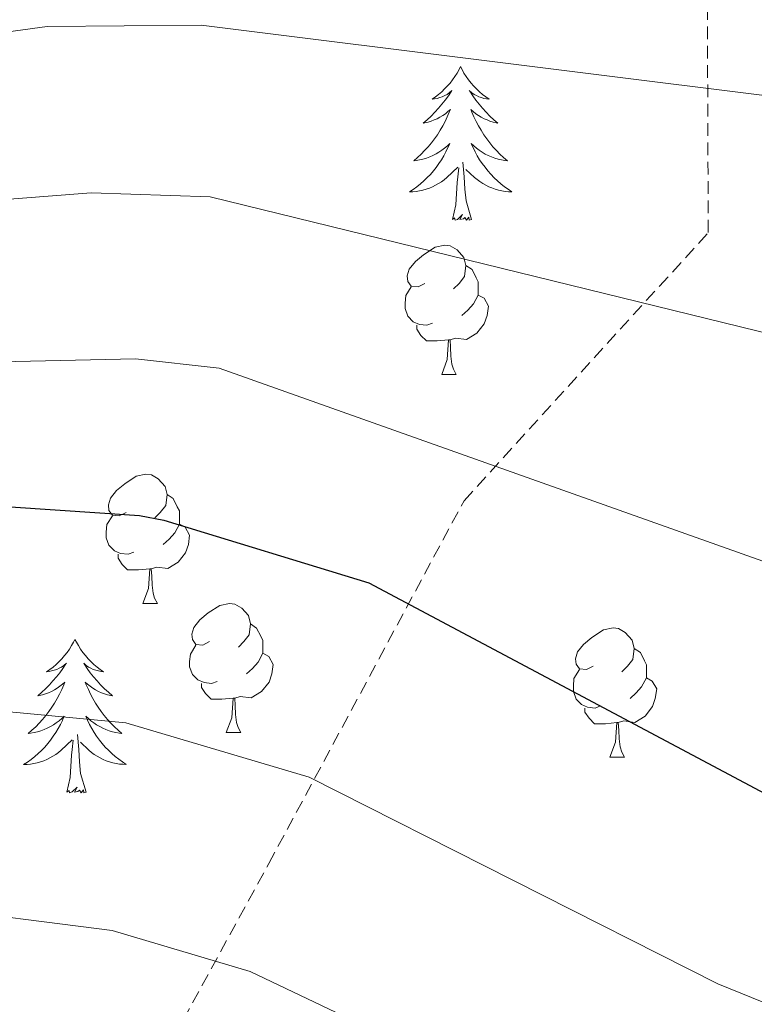
# Model space of a CAD drawing. Units: metres. Extents: x 585864 to 590356, y 4747083 to 4750110.
# Drawn here: x 587845 to 587902, y 4749495 to 4749571 of the extents above; entities that cross this region are included whole.
import ezdxf

# ---------------------------------------------------------------- set-up
doc = ezdxf.new("R2010")
doc.units = ezdxf.units.M
doc.header["$MEASUREMENT"] = 0
doc.linetypes.add('TRAZOSX2', pattern=[1.5, 1, -0.5])
for name, color, linetype, lineweight in [('Level 35', 92, 'TRAZOSX2', 0), ('Level 36', 19, 'Continuous', 40), ('Level 4', 36, 'Continuous', 30), ('Level 5', 36, 'Continuous', 0)]:
    doc.layers.add(name, color=color, linetype=linetype, lineweight=lineweight)

msp = doc.modelspace()

# ---------------------------------------------------------------- linework, layer by layer
at = {"layer": 'Level 35', "color": 92, "linetype": 'TRAZOSX2', "lineweight": 0}
msp.add_polyline3d([(587670.84, 4749590.39, 823.46), (587671.35, 4749557.94, 836.9), (587672.5, 4749524.47, 849.25), (587672.44, 4749497.02, 867.3), (587672.31, 4749466.23, 871.39), (587673.01, 4749445.37, 875.04), (587689.21, 4749439.35, 875.1), (587723.06, 4749447.86, 875.04), (587749.56, 4749459, 874.91), (587778.42, 4749463.86, 873.57), (587806.07, 4749464.5, 872.29), (587831.93, 4749464.31, 872.1), (587850.23, 4749480.5, 868.77), (587864.06, 4749505.78, 860.7), (587879.22, 4749533.94, 852.38), (587898.17, 4749554.74, 842.14), (587898.1, 4749572.6, 835.74)], dxfattribs=at)
at = {"layer": 'Level 36', "color": 92, "linetype": 'Continuous', "lineweight": 0}
for points in [[(587878.95, 4749567.62, 0.01), (587878.84, 4749567.4, 0.01), (587878.68, 4749567.12, 0.01), (587878.51, 4749566.86, 0.01), (587878.33, 4749566.6, 0.01), (587878.14, 4749566.35, 0.01), (587877.93, 4749566.12, 0.01), (587877.71, 4749565.89, 0.01), (587877.48, 4749565.67, 0.01), (587877.24, 4749565.47, 0.01), (587876.99, 4749565.28, 0.01), (587876.73, 4749565.1, 0.01), (587876.93, 4749565.12, 0.01), (587877.13, 4749565.16, 0.01), (587877.33, 4749565.22, 0.01), (587877.53, 4749565.29, 0.01), (587877.72, 4749565.37, 0.01), (587877.9, 4749565.47, 0.01), (587878.07, 4749565.58, 0.01), (587878.28, 4749565.77, 0.01), (587878.23, 4749565.71, 0.01), (587878, 4749565.36, 0.01), (587877.76, 4749565.03, 0.01), (587877.5, 4749564.7, 0.01), (587877.24, 4749564.39, 0.01), (587876.96, 4749564.08, 0.01), (587876.66, 4749563.79, 0.01), (587876.36, 4749563.5, 0.01), (587876.05, 4749563.23, 0.01), (587876.17, 4749563.26, 0.01), (587876.42, 4749563.31, 0.01), (587876.66, 4749563.39, 0.01), (587876.9, 4749563.48, 0.01), (587877.13, 4749563.58, 0.01), (587877.35, 4749563.7, 0.01), (587877.57, 4749563.83, 0.01), (587877.77, 4749563.97, 0.01), (587877.97, 4749564.13, 0.01), (587878.16, 4749564.3, 0.01), (587878.07, 4749564.08, 0.01), (587877.91, 4749563.72, 0.01), (587877.74, 4749563.36, 0.01), (587877.56, 4749563.02, 0.01), (587877.36, 4749562.68, 0.01), (587877.15, 4749562.34, 0.01), (587876.92, 4749562.02, 0.01), (587876.68, 4749561.71, 0.01), (587876.43, 4749561.41, 0.01), (587876.16, 4749561.12, 0.01), (587875.89, 4749560.84, 0.01), (587875.6, 4749560.56, 0.01), (587875.31, 4749560.31, 0.01), (587875.5, 4749560.33, 0.01), (587875.77, 4749560.38, 0.01), (587876.03, 4749560.44, 0.01), (587876.29, 4749560.52, 0.01), (587876.55, 4749560.62, 0.01), (587876.79, 4749560.72, 0.01), (587877.04, 4749560.85, 0.01), (587877.27, 4749560.98, 0.01), (587877.49, 4749561.13, 0.01), (587877.71, 4749561.3, 0.01), (587877.92, 4749561.47, 0.01), (587878.11, 4749561.66, 0.01), (587877.97, 4749561.33, 0.01)], [(587878.95, 4749567.62, 0.01), (587879.06, 4749567.4, 0.01), (587879.21, 4749567.12, 0.01), (587879.38, 4749566.86, 0.01), (587879.56, 4749566.6, 0.01), (587879.76, 4749566.35, 0.01), (587879.96, 4749566.12, 0.01), (587880.18, 4749565.89, 0.01), (587880.41, 4749565.67, 0.01), (587880.65, 4749565.47, 0.01), (587880.9, 4749565.28, 0.01), (587881.16, 4749565.1, 0.01), (587880.96, 4749565.12, 0.01), (587880.76, 4749565.16, 0.01), (587880.56, 4749565.22, 0.01), (587880.37, 4749565.29, 0.01), (587880.18, 4749565.37, 0.01), (587880, 4749565.47, 0.01), (587879.82, 4749565.58, 0.01), (587879.62, 4749565.77, 0.01), (587879.66, 4749565.71, 0.01), (587879.89, 4749565.36, 0.01), (587880.13, 4749565.03, 0.01), (587880.39, 4749564.7, 0.01), (587880.66, 4749564.39, 0.01), (587880.94, 4749564.08, 0.01), (587881.23, 4749563.79, 0.01), (587881.53, 4749563.5, 0.01), (587881.84, 4749563.23, 0.01), (587881.72, 4749563.26, 0.01), (587881.48, 4749563.31, 0.01), (587881.23, 4749563.39, 0.01), (587881, 4749563.48, 0.01), (587880.77, 4749563.58, 0.01), (587880.54, 4749563.7, 0.01), (587880.33, 4749563.83, 0.01), (587880.12, 4749563.97, 0.01), (587879.92, 4749564.13, 0.01), (587879.74, 4749564.3, 0.01), (587879.82, 4749564.08, 0.01), (587879.98, 4749563.72, 0.01), (587880.15, 4749563.36, 0.01), (587880.34, 4749563.02, 0.01), (587880.54, 4749562.68, 0.01), (587880.75, 4749562.34, 0.01), (587880.98, 4749562.02, 0.01), (587881.21, 4749561.71, 0.01), (587881.46, 4749561.41, 0.01), (587881.73, 4749561.12, 0.01), (587882, 4749560.83, 0.01), (587882.29, 4749560.56, 0.01), (587882.59, 4749560.31, 0.01), (587882.39, 4749560.33, 0.01), (587882.12, 4749560.38, 0.01), (587881.86, 4749560.44, 0.01), (587881.6, 4749560.52, 0.01), (587881.35, 4749560.61, 0.01), (587881.1, 4749560.72, 0.01), (587880.86, 4749560.84, 0.01), (587880.62, 4749560.98, 0.01), (587880.4, 4749561.13, 0.01), (587880.18, 4749561.3, 0.01), (587879.98, 4749561.47, 0.01), (587879.78, 4749561.66, 0.01), (587879.92, 4749561.33, 0.01)], [(587877.9652, 4749561.3349, 0.01), (587877.8152, 4749561.015, 0.01), (587877.6451, 4749560.6951, 0.01), (587877.455, 4749560.3951, 0.01), (587877.265, 4749560.0952, 0.01), (587877.0649, 4749559.8053, 0.01), (587876.8349, 4749559.5253, 0.01), (587876.6049, 4749559.2554, 0.01), (587876.3548, 4749559.0055, 0.01), (587876.0948, 4749558.7555, 0.01), (587875.8247, 4749558.5256, 0.01), (587875.5447, 4749558.2957, 0.01), (587875.2647, 4749558.0958, 0.01), (587874.9746, 4749557.8958, 0.01), (587875.2346, 4749557.9058, 0.01), (587875.4946, 4749557.9357, 0.01), (587875.7646, 4749557.9757, 0.01), (587876.0246, 4749558.0356, 0.01), (587876.2746, 4749558.1056, 0.01), (587876.5247, 4749558.1955, 0.01), (587876.7647, 4749558.2955, 0.01), (587877.0047, 4749558.4154, 0.01), (587877.2347, 4749558.5454, 0.01), (587877.4547, 4749558.6853, 0.01), (587877.6748, 4749558.8453, 0.01), (587877.8748, 4749559.0152, 0.01), (587878.7249, 4749559.825, 0.01)], [(587879.9152, 4749561.3346, 0.01), (587880.0751, 4749561.0146, 0.01), (587880.2451, 4749560.7046, 0.01), (587880.425, 4749560.3946, 0.01), (587880.635, 4749560.1046, 0.01), (587880.8449, 4749559.8146, 0.01), (587881.0649, 4749559.5346, 0.01), (587881.3048, 4749559.2646, 0.01), (587881.5448, 4749559.0046, 0.01), (587881.8047, 4749558.7646, 0.01), (587882.0747, 4749558.5346, 0.01), (587882.3546, 4749558.3045, 0.01), (587882.6446, 4749558.1045, 0.01), (587882.9345, 4749557.9045, 0.01), (587882.6645, 4749557.9145, 0.01), (587882.4045, 4749557.9446, 0.01), (587882.1446, 4749557.9846, 0.01), (587881.8846, 4749558.0447, 0.01), (587881.6246, 4749558.1147, 0.01), (587881.3746, 4749558.2047, 0.01), (587881.1346, 4749558.3048, 0.01), (587880.8947, 4749558.4148, 0.01), (587880.6647, 4749558.5448, 0.01), (587880.4447, 4749558.6948, 0.01), (587880.2247, 4749558.8548, 0.01), (587880.0248, 4749559.0249, 0.01), (587879.3649, 4749559.6449, 0.01)], [(587879.8, 4749555.77, 0.01), (587879.37, 4749557.21, 0.01), (587879.28, 4749558.11, 0.01), (587879.23, 4749559.06, 0.01), (587879.13, 4749560.22, 0.01)], [(587878.33, 4749555.77, 0.01), (587878.57, 4749556.89, 0.01), (587878.68, 4749558.63, 0.01), (587878.73, 4749559.06, 0.01), (587878.8, 4749559.78, 0.01)], [(587879.8, 4749555.77, 0.01), (587879.62, 4749555.7, 0.01), (587879.6, 4749555.94, 0.01), (587879.41, 4749555.72, 0.01), (587879.29, 4749555.92, 0.01), (587879.17, 4749555.81, 0.01), (587878.9, 4749555.76, 0.01), (587879.1, 4749556.15, 0.01), (587878.71, 4749555.77, 0.01), (587878.52, 4749555.72, 0.01), (587878.48, 4749555.88, 0.01), (587878.33, 4749555.77, 0.01)], [(587876.18, 4749550.8, 0.01), (587875.65, 4749550.54, 0.01), (587875.12, 4749550.59, 0.01), (587874.85, 4749550.96, 0.01), (587874.8, 4749551.39, 0.01), (587874.96, 4749551.91, 0.01), (587875.44, 4749552.5, 0.01), (587876.07, 4749553.03, 0.01), (587876.97, 4749553.62, 0.01), (587877.72, 4749553.78, 0.01), (587878.14, 4749553.72, 0.01), (587878.67, 4749553.41, 0.01), (587879.2, 4749552.82, 0.01), (587879.36, 4749552.18, 0.01), (587879.25, 4749551.33, 0.01), (587878.83, 4749550.8, 0.01), (587878.41, 4749550.38, 0.01)], [(587879.36, 4749552.18, 0.01), (587879.84, 4749551.87, 0.01), (587880.15, 4749551.23, 0.01), (587880.31, 4749550.91, 0.01), (587880.31, 4749550.33, 0.01), (587880.31, 4749549.9, 0.01), (587879.94, 4749549.21, 0.01), (587879.52, 4749548.73, 0.01), (587879.04, 4749548.31, 0.01)], [(587876.76, 4749547.72, 0.01), (587876.34, 4749547.56, 0.01), (587875.75, 4749547.62, 0.01), (587875.28, 4749547.83, 0.01), (587874.85, 4749548.26, 0.01), (587874.64, 4749548.84, 0.01), (587874.64, 4749549.26, 0.01), (587874.69, 4749549.85, 0.01), (587875.12, 4749550.54, 0.01)], [(587880.31, 4749549.9, 0.01), (587880.77, 4749549.65, 0.01), (587881.11, 4749549.04, 0.01), (587881, 4749548.31, 0.01), (587880.79, 4749547.67, 0.01), (587880.21, 4749546.93, 0.01), (587879.41, 4749546.45, 0.01), (587878.56, 4749546.56, 0.01), (587878.13, 4749546.43, 0.01)], [(587878.02, 4749546.43, 0.01), (587877.13, 4749546.34, 0.01), (587876.29, 4749546.34, 0.01), (587875.86, 4749546.77, 0.01), (587875.54, 4749547.25, 0.01), (587875.54, 4749547.56, 0.01)], [(587877.48, 4749543.74, 0.01), (587877.91, 4749544.9, 0.01), (587878.02, 4749546.43, 0.01), (587878.13, 4749546.43, 0.01), (587878.17, 4749545.84, 0.01), (587878.2, 4749545.16, 0.01), (587878.27, 4749544.54, 0.01), (587878.39, 4749544.14, 0.01), (587878.6, 4749543.74, 0.01)], [(587877.48, 4749543.74, 0.01), (587878.6, 4749543.74, 0.01)], [(587852.99, 4749533.03, 0.01), (587852.46, 4749532.77, 0.01), (587851.93, 4749532.82, 0.01), (587851.66, 4749533.19, 0.01), (587851.61, 4749533.62, 0.01), (587851.77, 4749534.14, 0.01), (587852.25, 4749534.73, 0.01), (587852.88, 4749535.26, 0.01), (587853.78, 4749535.85, 0.01), (587854.53, 4749536.01, 0.01), (587854.96, 4749535.95, 0.01), (587855.48, 4749535.64, 0.01), (587856.02, 4749535.05, 0.01), (587856.18, 4749534.41, 0.01), (587856.06, 4749533.56, 0.01), (587855.64, 4749533.03, 0.01), (587855.22, 4749532.61, 0.01)], [(587856.18, 4749534.41, 0.01), (587856.65, 4749534.1, 0.01), (587856.96, 4749533.46, 0.01), (587857.12, 4749533.14, 0.01), (587857.12, 4749532.56, 0.01), (587857.12, 4749532.13, 0.01), (587856.76, 4749531.44, 0.01), (587856.34, 4749530.96, 0.01), (587855.86, 4749530.54, 0.01)], [(587853.58, 4749529.95, 0.01), (587853.15, 4749529.79, 0.01), (587852.56, 4749529.85, 0.01), (587852.09, 4749530.06, 0.01), (587851.66, 4749530.49, 0.01), (587851.45, 4749531.07, 0.01), (587851.45, 4749531.49, 0.01), (587851.5, 4749532.08, 0.01), (587851.93, 4749532.77, 0.01)], [(587857.12, 4749532.13, 0.01), (587857.58, 4749531.88, 0.01), (587857.92, 4749531.27, 0.01), (587857.82, 4749530.54, 0.01), (587857.6, 4749529.9, 0.01), (587857.02, 4749529.16, 0.01), (587856.22, 4749528.68, 0.01), (587855.38, 4749528.79, 0.01), (587854.94, 4749528.66, 0.01)], [(587854.84, 4749528.66, 0.01), (587853.94, 4749528.57, 0.01), (587853.1, 4749528.57, 0.01), (587852.68, 4749529, 0.01), (587852.36, 4749529.48, 0.01), (587852.36, 4749529.79, 0.01)], [(587854.29, 4749525.97, 0.01), (587854.72, 4749527.13, 0.01), (587854.84, 4749528.66, 0.01), (587854.94, 4749528.66, 0.01), (587854.98, 4749528.07, 0.01), (587855.02, 4749527.39, 0.01), (587855.08, 4749526.77, 0.01), (587855.2, 4749526.37, 0.01), (587855.42, 4749525.97, 0.01)], [(587854.29, 4749525.97, 0.01), (587855.42, 4749525.97, 0.01)], [(587859.46, 4749523, 0.01), (587858.94, 4749522.73, 0.01), (587858.4, 4749522.79, 0.01), (587858.14, 4749523.16, 0.01), (587858.08, 4749523.58, 0.01), (587858.24, 4749524.1, 0.01), (587858.72, 4749524.7, 0.01), (587859.36, 4749525.23, 0.01), (587860.26, 4749525.81, 0.01), (587861, 4749525.97, 0.01), (587861.43, 4749525.92, 0.01), (587861.96, 4749525.6, 0.01), (587862.49, 4749525.02, 0.01), (587862.65, 4749524.38, 0.01), (587862.54, 4749523.53, 0.01), (587862.12, 4749523, 0.01), (587861.7, 4749522.57, 0.01)], [(587862.65, 4749524.38, 0.01), (587863.12, 4749524.06, 0.01), (587863.44, 4749523.42, 0.01), (587863.6, 4749523.1, 0.01), (587863.6, 4749522.52, 0.01), (587863.6, 4749522.1, 0.01), (587863.23, 4749521.41, 0.01), (587862.81, 4749520.93, 0.01), (587862.33, 4749520.51, 0.01)], [(587889.24, 4749521.09, 0.01), (587888.71, 4749520.83, 0.01), (587888.18, 4749520.88, 0.01), (587887.91, 4749521.25, 0.01), (587887.86, 4749521.68, 0.01), (587888.02, 4749522.2, 0.01), (587888.5, 4749522.79, 0.01), (587889.13, 4749523.32, 0.01), (587890.03, 4749523.91, 0.01), (587890.78, 4749524.07, 0.01), (587891.2, 4749524.01, 0.01), (587891.73, 4749523.7, 0.01), (587892.26, 4749523.11, 0.01), (587892.42, 4749522.47, 0.01), (587892.31, 4749521.62, 0.01), (587891.89, 4749521.09, 0.01), (587891.47, 4749520.67, 0.01)], [(587849.02, 4749523.18, 0.01), (587848.91, 4749522.96, 0.01), (587848.76, 4749522.69, 0.01), (587848.59, 4749522.42, 0.01), (587848.41, 4749522.16, 0.01), (587848.21, 4749521.92, 0.01), (587848.01, 4749521.68, 0.01), (587847.79, 4749521.45, 0.01), (587847.56, 4749521.24, 0.01), (587847.32, 4749521.03, 0.01), (587847.07, 4749520.84, 0.01), (587846.81, 4749520.67, 0.01), (587847.01, 4749520.69, 0.01), (587847.21, 4749520.73, 0.01), (587847.41, 4749520.78, 0.01), (587847.6, 4749520.85, 0.01), (587847.79, 4749520.94, 0.01), (587847.97, 4749521.03, 0.01), (587848.15, 4749521.15, 0.01), (587848.35, 4749521.34, 0.01), (587848.31, 4749521.27, 0.01), (587848.08, 4749520.93, 0.01), (587847.84, 4749520.59, 0.01), (587847.58, 4749520.26, 0.01), (587847.31, 4749519.95, 0.01), (587847.03, 4749519.64, 0.01), (587846.74, 4749519.35, 0.01), (587846.44, 4749519.07, 0.01), (587846.13, 4749518.8, 0.01), (587846.25, 4749518.82, 0.01), (587846.5, 4749518.88, 0.01), (587846.74, 4749518.95, 0.01), (587846.97, 4749519.04, 0.01), (587847.2, 4749519.14, 0.01), (587847.43, 4749519.26, 0.01), (587847.64, 4749519.39, 0.01), (587847.85, 4749519.54, 0.01), (587848.05, 4749519.69, 0.01), (587848.24, 4749519.86, 0.01), (587848.15, 4749519.64, 0.01), (587847.99, 4749519.28, 0.01), (587847.82, 4749518.93, 0.01), (587847.64, 4749518.58, 0.01), (587847.44, 4749518.24, 0.01), (587847.22, 4749517.91, 0.01), (587847, 4749517.59, 0.01), (587846.76, 4749517.27, 0.01), (587846.51, 4749516.97, 0.01), (587846.24, 4749516.68, 0.01), (587845.97, 4749516.4, 0.01), (587845.68, 4749516.13, 0.01), (587845.38, 4749515.87, 0.01), (587845.58, 4749515.9, 0.01), (587845.85, 4749515.94, 0.01), (587846.11, 4749516, 0.01), (587846.37, 4749516.08, 0.01), (587846.62, 4749516.18, 0.01), (587846.87, 4749516.29, 0.01), (587847.11, 4749516.41, 0.01), (587847.35, 4749516.55, 0.01), (587847.57, 4749516.7, 0.01), (587847.79, 4749516.86, 0.01), (587847.99, 4749517.04, 0.01), (587848.19, 4749517.22, 0.01), (587848.05, 4749516.9, 0.01)], [(587849.02, 4749523.18, 0.01), (587849.14, 4749522.96, 0.01), (587849.29, 4749522.69, 0.01), (587849.46, 4749522.42, 0.01), (587849.64, 4749522.16, 0.01), (587849.83, 4749521.92, 0.01), (587850.04, 4749521.68, 0.01), (587850.26, 4749521.45, 0.01), (587850.49, 4749521.24, 0.01), (587850.73, 4749521.03, 0.01), (587850.98, 4749520.84, 0.01), (587851.24, 4749520.66, 0.01), (587851.04, 4749520.69, 0.01), (587850.84, 4749520.73, 0.01), (587850.64, 4749520.78, 0.01), (587850.44, 4749520.85, 0.01), (587850.26, 4749520.94, 0.01), (587850.08, 4749521.03, 0.01), (587849.9, 4749521.15, 0.01), (587849.7, 4749521.34, 0.01), (587849.74, 4749521.27, 0.01), (587849.97, 4749520.93, 0.01), (587850.21, 4749520.59, 0.01), (587850.47, 4749520.26, 0.01), (587850.73, 4749519.95, 0.01), (587851.01, 4749519.64, 0.01), (587851.31, 4749519.35, 0.01), (587851.61, 4749519.07, 0.01), (587851.92, 4749518.8, 0.01), (587851.8, 4749518.82, 0.01), (587851.55, 4749518.88, 0.01), (587851.31, 4749518.95, 0.01), (587851.07, 4749519.04, 0.01), (587850.84, 4749519.14, 0.01), (587850.62, 4749519.26, 0.01), (587850.4, 4749519.39, 0.01), (587850.2, 4749519.54, 0.01), (587850, 4749519.69, 0.01), (587849.81, 4749519.86, 0.01), (587849.9, 4749519.64, 0.01), (587850.06, 4749519.28, 0.01), (587850.23, 4749518.92, 0.01), (587850.41, 4749518.58, 0.01), (587850.61, 4749518.24, 0.01), (587850.82, 4749517.91, 0.01), (587851.05, 4749517.58, 0.01), (587851.29, 4749517.27, 0.01), (587851.54, 4749516.97, 0.01), (587851.81, 4749516.68, 0.01), (587852.08, 4749516.4, 0.01), (587852.37, 4749516.13, 0.01), (587852.66, 4749515.87, 0.01), (587852.47, 4749515.89, 0.01), (587852.2, 4749515.94, 0.01), (587851.94, 4749516, 0.01), (587851.68, 4749516.08, 0.01), (587851.42, 4749516.18, 0.01), (587851.18, 4749516.28, 0.01), (587850.94, 4749516.41, 0.01), (587850.7, 4749516.55, 0.01), (587850.48, 4749516.7, 0.01), (587850.26, 4749516.86, 0.01), (587850.06, 4749517.04, 0.01), (587849.86, 4749517.22, 0.01), (587850, 4749516.9, 0.01)], [(587860.05, 4749519.92, 0.01), (587859.62, 4749519.76, 0.01), (587859.04, 4749519.82, 0.01), (587858.56, 4749520.03, 0.01), (587858.14, 4749520.45, 0.01), (587857.92, 4749521.04, 0.01), (587857.92, 4749521.46, 0.01), (587857.98, 4749522.04, 0.01), (587858.4, 4749522.73, 0.01)], [(587863.6, 4749522.1, 0.01), (587864.06, 4749521.85, 0.01), (587864.4, 4749521.23, 0.01), (587864.29, 4749520.51, 0.01), (587864.08, 4749519.87, 0.01), (587863.5, 4749519.13, 0.01), (587862.7, 4749518.65, 0.01), (587861.85, 4749518.75, 0.01), (587861.42, 4749518.62, 0.01)], [(587892.42, 4749522.47, 0.01), (587892.9, 4749522.16, 0.01), (587893.21, 4749521.52, 0.01), (587893.37, 4749521.2, 0.01), (587893.37, 4749520.62, 0.01), (587893.37, 4749520.19, 0.01), (587893, 4749519.5, 0.01), (587892.58, 4749519.02, 0.01), (587892.1, 4749518.6, 0.01)], [(587889.82, 4749518.01, 0.01), (587889.4, 4749517.85, 0.01), (587888.81, 4749517.91, 0.01), (587888.34, 4749518.12, 0.01), (587887.91, 4749518.55, 0.01), (587887.7, 4749519.13, 0.01), (587887.7, 4749519.55, 0.01), (587887.75, 4749520.14, 0.01), (587888.18, 4749520.83, 0.01)], [(587861.31, 4749518.62, 0.01), (587860.42, 4749518.54, 0.01), (587859.58, 4749518.54, 0.01), (587859.15, 4749518.97, 0.01), (587858.83, 4749519.44, 0.01), (587858.83, 4749519.76, 0.01)], [(587893.37, 4749520.19, 0.01), (587893.83, 4749519.94, 0.01), (587894.17, 4749519.33, 0.01), (587894.06, 4749518.6, 0.01), (587893.85, 4749517.96, 0.01), (587893.27, 4749517.22, 0.01), (587892.47, 4749516.74, 0.01), (587891.62, 4749516.85, 0.01), (587891.19, 4749516.72, 0.01)], [(587860.76, 4749515.94, 0.01), (587861.2, 4749517.1, 0.01), (587861.31, 4749518.62, 0.01), (587861.42, 4749518.62, 0.01), (587861.46, 4749518.04, 0.01), (587861.49, 4749517.35, 0.01), (587861.56, 4749516.74, 0.01), (587861.68, 4749516.34, 0.01), (587861.89, 4749515.94, 0.01)], [(587891.08, 4749516.72, 0.01), (587890.19, 4749516.63, 0.01), (587889.35, 4749516.63, 0.01), (587888.92, 4749517.06, 0.01), (587888.6, 4749517.54, 0.01), (587888.6, 4749517.85, 0.01)], [(587848.0475, 4749516.8953, 0.01), (587847.8875, 4749516.5754, 0.01), (587847.7174, 4749516.2554, 0.01), (587847.5374, 4749515.9555, 0.01), (587847.3373, 4749515.6556, 0.01), (587847.1273, 4749515.3657, 0.01), (587846.9072, 4749515.0957, 0.01), (587846.6772, 4749514.8258, 0.01), (587846.4271, 4749514.5659, 0.01), (587846.1671, 4749514.3159, 0.01), (587845.897, 4749514.086, 0.01), (587845.617, 4749513.8661, 0.01), (587845.327, 4749513.6562, 0.01), (587845.0369, 4749513.4662, 0.01), (587845.3069, 4749513.4762, 0.01), (587845.5669, 4749513.4961, 0.01), (587845.8269, 4749513.5361, 0.01), (587846.0869, 4749513.596, 0.01), (587846.347, 4749513.666, 0.01), (587846.597, 4749513.7559, 0.01), (587846.837, 4749513.8559, 0.01), (587847.077, 4749513.9758, 0.01), (587847.307, 4749514.1058, 0.01), (587847.527, 4749514.2457, 0.01), (587847.7371, 4749514.4057, 0.01), (587847.9471, 4749514.5756, 0.01), (587848.7972, 4749515.3754, 0.01)], [(587849.9975, 4749516.905, 0.01), (587850.1574, 4749516.585, 0.01), (587850.3174, 4749516.255, 0.01), (587850.5073, 4749515.955, 0.01), (587850.6973, 4749515.655, 0.01), (587850.9172, 4749515.365, 0.01), (587851.1372, 4749515.095, 0.01), (587851.3671, 4749514.825, 0.01), (587851.6171, 4749514.575, 0.01), (587851.877, 4749514.325, 0.01), (587852.147, 4749514.095, 0.01), (587852.4169, 4749513.8749, 0.01), (587852.7069, 4749513.6649, 0.01), (587852.9968, 4749513.4749, 0.01), (587852.7368, 4749513.4849, 0.01), (587852.4769, 4749513.505, 0.01), (587852.2069, 4749513.535, 0.01), (587851.9569, 4749513.5951, 0.01), (587851.6969, 4749513.6651, 0.01), (587851.4469, 4749513.7551, 0.01), (587851.2069, 4749513.8551, 0.01), (587850.967, 4749513.9752, 0.01), (587850.737, 4749514.1052, 0.01), (587850.517, 4749514.2452, 0.01), (587850.297, 4749514.4052, 0.01), (587850.0971, 4749514.5752, 0.01), (587849.4372, 4749515.1953, 0.01)], [(587890.54, 4749514.03, 0.01), (587890.97, 4749515.19, 0.01), (587891.08, 4749516.72, 0.01), (587891.19, 4749516.72, 0.01), (587891.23, 4749516.13, 0.01), (587891.26, 4749515.45, 0.01), (587891.33, 4749514.83, 0.01), (587891.45, 4749514.43, 0.01), (587891.66, 4749514.03, 0.01)], [(587849.88, 4749511.33, 0.01), (587849.45, 4749512.77, 0.01), (587849.36, 4749513.68, 0.01), (587849.31, 4749514.62, 0.01), (587849.21, 4749515.79, 0.01)], [(587860.76, 4749515.94, 0.01), (587861.89, 4749515.94, 0.01)], [(587848.4, 4749511.33, 0.01), (587848.65, 4749512.45, 0.01), (587848.76, 4749514.19, 0.01), (587848.81, 4749514.62, 0.01), (587848.87, 4749515.35, 0.01)], [(587890.54, 4749514.03, 0.01), (587891.66, 4749514.03, 0.01)], [(587849.88, 4749511.33, 0.01), (587849.7, 4749511.26, 0.01), (587849.68, 4749511.5, 0.01), (587849.49, 4749511.28, 0.01), (587849.37, 4749511.48, 0.01), (587849.25, 4749511.38, 0.01), (587848.98, 4749511.32, 0.01), (587849.18, 4749511.72, 0.01), (587848.79, 4749511.34, 0.01), (587848.6, 4749511.28, 0.01), (587848.56, 4749511.44, 0.01), (587848.4, 4749511.33, 0.01)]]:
    msp.add_polyline3d(points, dxfattribs=at)
at = {"layer": 'Level 4', "color": 36, "linetype": 'Continuous', "lineweight": 30}
msp.add_polyline3d([(587637.8, 4749512.94, 850.01), (587732.17, 4749523.49, 850.01), (587747.72, 4749525.32, 850.01), (587748.58, 4749525.57, 850.01), (587749.64, 4749525.96, 850.01), (587805.83, 4749533.12, 850.01), (587821.32, 4749533.99, 850.01), (587837.45, 4749533.89, 850.01), (587854.02, 4749532.8, 850.01), (587855.91, 4749532.42, 850.01), (587871.8192, 4749527.56, 850.01), (587905.8255, 4749509.4764, 850.01), (587906.8855, 4749509.4063, 850.01), (587907.8154, 4749509.0562, 850.01), (587921.9643, 4749503.3345, 850.01), (587936.0729, 4749496.9028, 850.01), (587951.2414, 4749489.4812, 850.01), (587965.4503, 4749484.1594, 850.01), (587979.079, 4749477.5979, 850.01), (587980.4889, 4749477.3777, 850.01), (587981.3488, 4749477.0276, 850.01), (588050.5323, 4749444.8997, 850.01)], dxfattribs=at)
at = {"layer": 'Level 5', "color": 36, "linetype": 'Continuous', "lineweight": 0}
for points in [[(587618.6843, 4749540.7712, 835.01), (587677.6447, 4749546.1906, 835.01), (587694.8249, 4749548.2274, 835.01), (587710.625, 4749550.2445, 835.01), (587725.5452, 4749551.8718, 835.01), (587743.5854, 4749554.4685, 835.01), (587759.7758, 4749557.1954, 835.01), (587805.0367, 4749565.0068, 835.01), (587846.8572, 4749570.7291, 835.01), (587858.8171, 4749570.837, 835.01), (587908.3255, 4749564.6494, 835.01), (587923.1051, 4749563.487, 835.01), (587948.8638, 4749557.9034, 835.01), (587961.8428, 4749553.1017, 835.01), (587971.6419, 4749548.5606, 835.01), (588023.2176, 4749528.2443, 835.01), (588040.9758, 4749519.0525, 835.01)], [(587761.59, 4749547.45, 840.01), (587807.25, 4749554.49, 840.01), (587850.28, 4749557.83, 840.01), (587859.51, 4749557.52, 840.01), (587911.34, 4749544.83, 840.01), (587925.42, 4749542.2, 840.01), (587943.53, 4749538.06, 840.01), (587955.41, 4749533.31, 840.01), (587963.02, 4749529.76, 840.01), (588015.96, 4749508.06, 840.01), (588031.25, 4749500.33, 840.01), (588043.24, 4749494.92, 840.01)], [(587619.2409, 4749521.8834, 845.01), (587679.4612, 4749527.2026, 845.01), (587697.1614, 4749529.2093, 845.01), (587713.2716, 4749531.0964, 845.01), (587727.6117, 4749532.6938, 845.01), (587746.7319, 4749535.1502, 845.01), (587763.4022, 4749537.6971, 845.01), (587809.4628, 4749543.9686, 845.01), (587853.7125, 4749544.941, 845.01), (587860.2123, 4749544.21, 845.01), (587914.3483, 4749525.0131, 845.01), (587927.7374, 4749520.9214, 845.01), (587938.1968, 4749518.2099, 845.01), (587948.9758, 4749513.5187, 845.01), (587954.3953, 4749510.9481, 845.01), (588008.7105, 4749487.8816, 845.01), (588021.5092, 4749481.6102, 845.01)], [(587638.1865, 4749498.443, 855.01), (587749.3776, 4749511.1227, 855.01), (587752.7076, 4749511.6521, 855.01), (587754.6777, 4749512.1017, 855.01), (587807.7182, 4749518.322, 855.01), (587822.1681, 4749518.7195, 855.01), (587837.3479, 4749518.177, 855.01), (587852.9574, 4749516.6945, 855.01), (587867.2065, 4749512.4926, 855.01), (587898.9033, 4749496.4392, 855.01), (587905.9327, 4749493.5983, 855.01), (587929.8806, 4749483.3155, 855.01), (587944.7191, 4749476.1639, 855.01), (587960.1278, 4749469.952, 855.01), (587972.3965, 4749463.7207, 855.01), (587977.876, 4749460.9801, 855.01), (588044.2999, 4749431.4724, 855.01)], [(587638.58, 4749483.94, 860.01), (587751.05, 4749496.91, 860.01), (587756.84, 4749497.72, 860.01), (587759.7151, 4749498.2325, 860.01), (587809.6055, 4749503.5134, 860.01), (587823.0154, 4749503.4612, 860.01), (587837.255, 4749502.4589, 860.01), (587851.9145, 4749500.5766, 860.01), (587862.6038, 4749497.4152, 860.01), (587891.981, 4749483.4119, 860.01), (587904.9698, 4749477.7904, 860.01), (587923.6882, 4749469.7382, 860.01), (587938.1968, 4749462.8366, 860.01), (587954.8153, 4749455.7446, 860.01), (587965.7241, 4749449.8435, 860.01), (587975.2731, 4749444.5925, 860.01), (588038.0576, 4749418.0351, 860.01), (588050.797, 4749415.6732, 860.01)]]:
    msp.add_polyline3d(points, dxfattribs=at)

doc.saveas('drawing.dxf')
